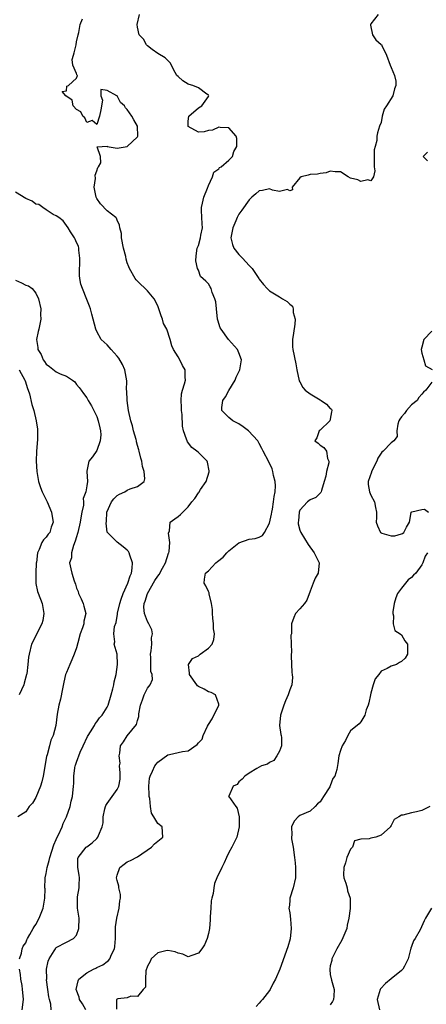
# Model space of a CAD drawing. Units: inches. Extents: x 2586000 to 2589000, y 1506000 to 1509000.
# Drawn here: x 2586946 to 2587026, y 1506382 to 1506576 of the extents above; entities that cross this region are included whole.
import ezdxf

# ---------------------------------------------------------------- set-up
doc = ezdxf.new("R2010")
doc.units = ezdxf.units.IN
doc.header["$MEASUREMENT"] = 0
doc.layers.add('LD25861506_2ft', color=254, linetype='Continuous')

msp = doc.modelspace()

# ---------------------------------------------------------------- linework, layer by layer
at = {"layer": 'LD25861506_2ft'}
for points, elevation in [([(2586952, 1506381), (2586951.9, 1506382.1), (2586951.66, 1506383), (2586951.55, 1506383.55), (2586951.34, 1506385), (2586951.09, 1506386.91), (2586951.11, 1506387.11), (2586951.08, 1506389), (2586951.43, 1506390.57), (2586951.63, 1506391), (2586952.61, 1506392.61), (2586952.83, 1506393), (2586953, 1506393.25), (2586955, 1506394.32), (2586956.38, 1506395), (2586957, 1506395.7), (2586957.47, 1506397), (2586957.48, 1506399), (2586957.44, 1506399.44), (2586957.19, 1506401), (2586957.19, 1506403), (2586957.21, 1506403.21), (2586957.52, 1506405), (2586957.51, 1506405.51), (2586957.57, 1506407), (2586957.51, 1506407.51), (2586957.23, 1506409), (2586957.25, 1506410.75), (2586957.3, 1506411), (2586958.88, 1506413), (2586959, 1506413.11), (2586960.1, 1506413.9), (2586961, 1506414.74), (2586961.22, 1506415), (2586961.32, 1506415.32), (2586962.04, 1506417), (2586962.21, 1506417.79), (2586962.25, 1506419), (2586962.56, 1506420.56), (2586962.67, 1506421), (2586962.77, 1506421.23), (2586963, 1506421.63), (2586965, 1506424.38), (2586965.35, 1506425), (2586965.59, 1506426.41), (2586965.62, 1506427.62), (2586965.49, 1506429), (2586965.58, 1506429.58), (2586965.37, 1506431), (2586965.53, 1506431.53), (2586965.65, 1506433), (2586966.22, 1506433.78), (2586967, 1506434.95), (2586968.82, 1506437.18), (2586969, 1506437.98), (2586969.26, 1506438.74), (2586969.3, 1506439.3), (2586969.6, 1506441), (2586969.96, 1506442.04), (2586970.3, 1506443), (2586971, 1506444.33), (2586971.53, 1506445), (2586971.97, 1506446.03), (2586971.91, 1506447), (2586971.63, 1506447.63), (2586971.61, 1506449), (2586971.66, 1506450.34), (2586971.57, 1506451), (2586971.68, 1506451.68), (2586971.83, 1506453), (2586971.77, 1506454.23), (2586971.95, 1506455), (2586971.83, 1506455.83), (2586971.24, 1506457), (2586971, 1506457.44), (2586970.38, 1506459), (2586970.27, 1506460.27), (2586970.34, 1506461), (2586970.53, 1506461.47), (2586970.96, 1506463), (2586972.44, 1506465.56), (2586973, 1506466.37), (2586973.27, 1506466.73), (2586973.95, 1506467.95), (2586974.5, 1506469), (2586975.12, 1506470.88), (2586975.17, 1506471), (2586975.24, 1506471.24), (2586975.36, 1506473), (2586975.12, 1506474.88), (2586975.32, 1506475.32), (2586975.47, 1506477), (2586976.35, 1506477.65), (2586977, 1506478.1), (2586977.48, 1506478.52), (2586979, 1506480.05), (2586979.74, 1506481), (2586980.32, 1506481.68), (2586981, 1506482.77), (2586981.11, 1506482.89), (2586981.44, 1506483.44), (2586982.51, 1506485), (2586983.1, 1506486.9), (2586983.1, 1506487.1), (2586982.82, 1506488.82), (2586982.76, 1506489), (2586981, 1506490.72), (2586980.69, 1506491), (2586979.73, 1506491.73), (2586978.85, 1506492.85), (2586978.76, 1506493), (2586978.67, 1506493.33), (2586978.04, 1506495), (2586977.89, 1506495.89), (2586977.78, 1506498.22), (2586977.7, 1506499), (2586977.68, 1506499.68), (2586977.6, 1506501), (2586977.68, 1506502.32), (2586977.85, 1506503), (2586978.29, 1506504.29), (2586978.44, 1506505), (2586978.4, 1506505.6), (2586978.38, 1506507), (2586977.89, 1506507.89), (2586977.34, 1506509), (2586977, 1506509.58), (2586976.07, 1506511), (2586975.75, 1506511.75), (2586975.42, 1506513), (2586974.8, 1506515), (2586974.16, 1506516.16), (2586973.94, 1506517), (2586973.64, 1506517.64), (2586973.23, 1506519), (2586973, 1506519.59), (2586972.31, 1506521), (2586971, 1506522.55), (2586969, 1506524.46), (2586968.74, 1506524.74), (2586968.54, 1506525), (2586967.41, 1506527), (2586967.29, 1506527.29), (2586967, 1506528.08), (2586966.78, 1506528.78), (2586966.68, 1506529.32), (2586966.26, 1506531), (2586965.87, 1506533), (2586965.83, 1506533.83), (2586965.54, 1506535), (2586965.49, 1506535.49), (2586965, 1506536.47), (2586964.86, 1506536.86), (2586964.73, 1506537), (2586963, 1506538.32), (2586961.71, 1506539.71), (2586961, 1506540.78), (2586960.88, 1506541), (2586960.44, 1506543), (2586960.71, 1506544.71), (2586960.68, 1506545.32), (2586961, 1506546.2), (2586961.16, 1506546.84), (2586961.31, 1506547), (2586961.75, 1506547.75), (2586961.73, 1506549), (2586961.04, 1506550.96), (2586963, 1506551.03), (2586963.05, 1506551), (2586965, 1506550.64), (2586967, 1506551.01), (2586969, 1506552.9), (2586969.07, 1506553), (2586969.03, 1506555.03), (2586968.27, 1506556.27), (2586967.87, 1506557), (2586967, 1506558.25), (2586966.61, 1506558.61), (2586966.45, 1506559), (2586965.67, 1506559.67), (2586965, 1506560.98), (2586964.98, 1506560.98), (2586964.96, 1506561), (2586963, 1506562.01), (2586961.76, 1506562.24), (2586961.75, 1506561), (2586962.11, 1506560.11), (2586961.78, 1506558.22), (2586961.54, 1506557), (2586961, 1506555.35), (2586960.1, 1506556.1), (2586959, 1506555.75), (2586958.61, 1506556.61), (2586958.21, 1506557), (2586957.84, 1506557.84), (2586957, 1506558.27), (2586956.36, 1506559), (2586956.14, 1506560.14), (2586954.9, 1506561), (2586954.19, 1506561.81), (2586955, 1506561.94), (2586955.11, 1506562.89), (2586955.39, 1506563), (2586957, 1506564.44), (2586957.18, 1506565), (2586957.08, 1506565.08), (2586957, 1506565.36), (2586956.27, 1506567), (2586956.15, 1506568.15), (2586956.4, 1506569), (2586956.55, 1506569.45), (2586956.9, 1506571), (2586957, 1506571.59), (2586957.29, 1506573), (2586957.45, 1506573.45), (2586957.69, 1506575), (2586958.16, 1506576.16)], 9080), ([(2586958.82, 1506381), (2586958.14, 1506382.14), (2586957.6, 1506383), (2586957.49, 1506383.49), (2586956.94, 1506385), (2586957.3, 1506386.7), (2586957.46, 1506387), (2586959, 1506388.28), (2586960.33, 1506389), (2586960.79, 1506389.21), (2586961, 1506389.34), (2586962.16, 1506389.84), (2586963, 1506390.52), (2586963.31, 1506390.69), (2586963.54, 1506391), (2586963.87, 1506391.87), (2586964.47, 1506393), (2586964.57, 1506393.43), (2586964.65, 1506395), (2586964.64, 1506396.64), (2586964.7, 1506397.3), (2586964.92, 1506399), (2586965.41, 1506401), (2586965.54, 1506402.46), (2586965.68, 1506403), (2586965.67, 1506403.67), (2586965.35, 1506405), (2586965.33, 1506405.33), (2586965, 1506406.46), (2586964.9, 1506407), (2586965, 1506407.53), (2586965.54, 1506409), (2586966.36, 1506409.64), (2586967, 1506410.11), (2586967.64, 1506410.36), (2586969, 1506411.1), (2586971.74, 1506413), (2586972.36, 1506413.64), (2586973.98, 1506415), (2586973.84, 1506417), (2586973, 1506417.7), (2586972.23, 1506419), (2586971.74, 1506419.74), (2586971.54, 1506421), (2586971.43, 1506422.57), (2586971.33, 1506423), (2586971.32, 1506423.32), (2586971.27, 1506425), (2586971.4, 1506426.6), (2586971.48, 1506427), (2586971.95, 1506427.95), (2586972.42, 1506429), (2586972.66, 1506429.34), (2586973, 1506429.74), (2586975, 1506431.21), (2586975.28, 1506431.28), (2586977, 1506431.63), (2586977.87, 1506431.87), (2586979, 1506432.01), (2586980.76, 1506433.24), (2586981, 1506433.56), (2586981.73, 1506434.27), (2586981.94, 1506435), (2586982.81, 1506436.81), (2586983, 1506437.15), (2586983.74, 1506438.26), (2586985.04, 1506441), (2586985, 1506441.16), (2586984.4, 1506443), (2586983.49, 1506443.49), (2586983, 1506443.62), (2586982.12, 1506444.12), (2586981, 1506444.68), (2586980.81, 1506444.81), (2586980.67, 1506445), (2586979.25, 1506447), (2586979.28, 1506447.28), (2586979.05, 1506449), (2586979.85, 1506450.15), (2586981, 1506450.72), (2586981.36, 1506451), (2586983, 1506452.18), (2586983.7, 1506453), (2586984.07, 1506453.93), (2586984.15, 1506455), (2586984.01, 1506456.01), (2586984, 1506457), (2586983.87, 1506458.13), (2586983.81, 1506459), (2586983.8, 1506459.8), (2586983.58, 1506461), (2586983.1, 1506462.9), (2586983.1, 1506463.1), (2586983, 1506463.34), (2586982.47, 1506464.47), (2586982.11, 1506465), (2586982.2, 1506465.8), (2586982.43, 1506467), (2586983, 1506467.44), (2586984.47, 1506469), (2586984.76, 1506469.24), (2586985.89, 1506470.11), (2586986.64, 1506471), (2586987, 1506471.38), (2586989, 1506472.97), (2586991, 1506473.69), (2586992.18, 1506473.82), (2586993, 1506474.08), (2586993.61, 1506474.39), (2586994, 1506475), (2586995, 1506476.79), (2586995.39, 1506478.61), (2586995.45, 1506479), (2586995.58, 1506479.58), (2586995.82, 1506481), (2586995.91, 1506482.09), (2586996.12, 1506483), (2586996.18, 1506484.18), (2586996.11, 1506485), (2586995.79, 1506486.21), (2586995.67, 1506487), (2586995.52, 1506487.52), (2586994.91, 1506488.91), (2586993.8, 1506491), (2586993.53, 1506491.53), (2586993, 1506492.48), (2586992.74, 1506493), (2586990.87, 1506495), (2586989.81, 1506495.81), (2586989, 1506496.35), (2586988.55, 1506496.55), (2586987.78, 1506497), (2586987, 1506497.63), (2586985.63, 1506499), (2586985.61, 1506499.61), (2586985.85, 1506501), (2586986.32, 1506501.68), (2586987, 1506502.95), (2586988.27, 1506505), (2586988.44, 1506505.56), (2586989, 1506506.65), (2586989.2, 1506507), (2586989.5, 1506509), (2586989, 1506510.38), (2586988.73, 1506511), (2586986.96, 1506512.96), (2586985.46, 1506515), (2586985.3, 1506515.3), (2586984.82, 1506516.82), (2586984.78, 1506517), (2586984.55, 1506519), (2586984.41, 1506520.41), (2586984.26, 1506521), (2586983.75, 1506522.25), (2586983.52, 1506523), (2586983.35, 1506523.35), (2586983, 1506523.98), (2586982.48, 1506524.48), (2586981.42, 1506525.42), (2586981, 1506526.62), (2586980.82, 1506527), (2586980.48, 1506528.48), (2586980.56, 1506529.44), (2586980.76, 1506531), (2586981, 1506531.47), (2586981.4, 1506533), (2586981.51, 1506533.51), (2586981.79, 1506535), (2586981.78, 1506535.78), (2586981.61, 1506538.39), (2586981.62, 1506539), (2586981.84, 1506539.84), (2586982.07, 1506541), (2586982.8, 1506542.8), (2586983, 1506543.33), (2586983.78, 1506545), (2586984.03, 1506545.97), (2586985, 1506546.62), (2586985.17, 1506546.83), (2586985.48, 1506547), (2586987, 1506548.28), (2586987.72, 1506549), (2586987.99, 1506550.01), (2586988.58, 1506551), (2586988.56, 1506552.56), (2586988.43, 1506553), (2586987, 1506554.68), (2586985.29, 1506554.71), (2586985, 1506554.81), (2586983.77, 1506554.23), (2586983, 1506554.16), (2586982.13, 1506553.87), (2586981, 1506553.79), (2586979, 1506554.91), (2586978.96, 1506555), (2586979, 1506555.96), (2586979.11, 1506557), (2586981, 1506558.64), (2586981.67, 1506559), (2586983, 1506560.82), (2586983.07, 1506561), (2586983, 1506561.1), (2586982.69, 1506561.31), (2586981, 1506562.56), (2586979.92, 1506563), (2586979.2, 1506563.2), (2586979, 1506563.29), (2586977.94, 1506563.94), (2586977, 1506564.76), (2586976.76, 1506565), (2586976.42, 1506565.58), (2586975.44, 1506567.44), (2586974.47, 1506568.47), (2586973, 1506569.33), (2586971.88, 1506570.12), (2586971, 1506570.79), (2586970.91, 1506570.91), (2586970.81, 1506571), (2586970.16, 1506572.16), (2586969.33, 1506573), (2586969, 1506574.51), (2586968.92, 1506575), (2586969.4, 1506577)], 9082), ([(2587016.45, 1506577), (2587015, 1506575.12), (2587014.93, 1506575), (2587014.91, 1506574.91), (2587015.33, 1506573), (2587016, 1506572), (2587017, 1506571.09), (2587017.06, 1506571.06), (2587017.13, 1506570.87), (2587018.09, 1506569), (2587018.8, 1506567), (2587019, 1506566.57), (2587019.66, 1506565), (2587019.89, 1506563.89), (2587019.94, 1506563), (2587019.62, 1506562.38), (2587019.3, 1506561), (2587018.06, 1506559), (2587017.64, 1506558.36), (2587017.24, 1506557), (2587017, 1506555.73), (2587016.7, 1506555), (2587016.31, 1506553.69), (2587016.19, 1506553), (2587016.15, 1506552.15), (2587015.81, 1506551), (2587015.65, 1506550.35), (2587015.61, 1506547.61), (2587015.63, 1506547), (2587015.79, 1506546.21), (2587015.53, 1506545), (2587015, 1506544.21), (2587014.42, 1506544.42), (2587013, 1506544.11), (2587012.4, 1506544.4), (2587011, 1506544.79), (2587010.51, 1506545), (2587009, 1506546.03), (2587007.97, 1506546.03), (2587007, 1506546.17), (2587006.19, 1506545.81), (2587005, 1506545.68), (2587004.48, 1506545.52), (2587003, 1506545.48), (2587002.64, 1506545.36), (2587001.27, 1506545), (2587001, 1506544.82), (2586999.5, 1506543), (2586999.55, 1506542.45), (2586999, 1506542.24), (2586998.54, 1506542.54), (2586997, 1506542.13), (2586995.58, 1506542.42), (2586995, 1506542.63), (2586993.65, 1506542.35), (2586993, 1506542.27), (2586992.34, 1506541.66), (2586991.52, 1506541), (2586991, 1506540.49), (2586989.56, 1506538.44), (2586989, 1506537.67), (2586988.75, 1506537.25), (2586988.63, 1506537), (2586988.38, 1506536.38), (2586987.77, 1506535), (2586987.67, 1506534.33), (2586987.42, 1506533), (2586987.72, 1506531.72), (2586988, 1506531), (2586989, 1506529.74), (2586989.35, 1506529.35), (2586989.69, 1506529), (2586991, 1506527.55), (2586991.59, 1506527), (2586992.94, 1506525), (2586993, 1506524.88), (2586993.81, 1506523.81), (2586994.53, 1506523), (2586995, 1506522.59), (2586997, 1506521.38), (2586997.58, 1506521), (2586998.47, 1506520.47), (2586999, 1506519.96), (2586999.55, 1506519.55), (2586999.69, 1506519), (2586999.7, 1506518.3), (2587000.08, 1506517), (2587000.03, 1506516.03), (2586999.77, 1506514.23), (2586999.56, 1506513), (2586999.57, 1506511.57), (2586999.6, 1506511), (2587000.18, 1506508.18), (2587000.37, 1506507), (2587000.83, 1506504.83), (2587001, 1506504.65), (2587001.56, 1506503.56), (2587002.06, 1506503), (2587003, 1506502.27), (2587005, 1506501.09), (2587005.07, 1506501.07), (2587005.21, 1506501), (2587006.24, 1506500.24), (2587007, 1506499.39), (2587007.24, 1506499.24), (2587007.3, 1506499), (2587007.23, 1506498.77), (2587007, 1506497.27), (2587006.93, 1506497), (2587005, 1506495.11), (2587004.81, 1506495), (2587004.36, 1506493.64), (2587003.95, 1506493), (2587004.6, 1506492.6), (2587005, 1506492.18), (2587005.75, 1506491.75), (2587006.24, 1506491), (2587006.46, 1506489.54), (2587006.72, 1506489), (2587006.71, 1506488.71), (2587006.24, 1506487), (2587006.09, 1506486.09), (2587005.8, 1506485), (2587005.23, 1506483.23), (2587005.18, 1506483), (2587005.14, 1506482.86), (2587005, 1506482.75), (2587004.13, 1506481.87), (2587003, 1506481.42), (2587002.79, 1506481.21), (2587002.53, 1506481), (2587001, 1506479.37), (2587000.84, 1506479), (2587000.7, 1506477.3), (2587000.66, 1506477), (2587000.69, 1506476.69), (2587001, 1506475.44), (2587001.16, 1506475), (2587002.62, 1506472.62), (2587003.81, 1506471), (2587004.8, 1506469), (2587004.59, 1506467), (2587004.01, 1506465.99), (2587003.6, 1506465), (2587003, 1506463.45), (2587002.36, 1506461.64), (2587001.88, 1506461), (2587001, 1506459.94), (2587000.17, 1506459), (2586999.78, 1506458.22), (2586999.32, 1506457), (2586999.38, 1506455.38), (2586999.32, 1506455), (2586999.25, 1506454.75), (2586999.34, 1506451.34), (2586999.28, 1506451), (2586999.29, 1506450.71), (2586999.4, 1506447.4), (2586999.48, 1506447), (2586999.55, 1506446.45), (2586999.39, 1506445), (2586999, 1506444.01), (2586998.69, 1506443), (2586998.14, 1506441.86), (2586997.83, 1506441), (2586997.16, 1506439), (2586997, 1506437), (2586997.23, 1506435.23), (2586997.3, 1506435), (2586997.37, 1506434.63), (2586997.38, 1506433), (2586997, 1506431.89), (2586996.48, 1506431), (2586995.89, 1506430.11), (2586995, 1506429.68), (2586994.63, 1506429.37), (2586993.47, 1506429), (2586992.52, 1506428.52), (2586991, 1506427.59), (2586990.13, 1506427), (2586989.61, 1506426.39), (2586989, 1506425.89), (2586988.63, 1506425.37), (2586987.87, 1506425), (2586987, 1506423.06), (2586986.96, 1506423), (2586987, 1506422.97), (2586988.4, 1506421), (2586988.67, 1506420.67), (2586989.02, 1506419.02), (2586989.04, 1506417), (2586988.61, 1506415), (2586988.06, 1506413.94), (2586987.6, 1506413), (2586987, 1506411.98), (2586986.53, 1506411), (2586986.07, 1506409.93), (2586985.6, 1506409), (2586984.67, 1506407), (2586984.15, 1506405.85), (2586984.02, 1506405), (2586983.91, 1506403.91), (2586983.65, 1506403), (2586983.55, 1506402.45), (2586983.43, 1506401), (2586983.31, 1506399.31), (2586983.3, 1506399), (2586983.31, 1506398.69), (2586983.17, 1506397), (2586983, 1506396), (2586982.73, 1506395), (2586982.23, 1506393.77), (2586981.71, 1506393), (2586981, 1506392.12), (2586979.68, 1506391.68), (2586979, 1506391.42), (2586977.92, 1506391.92), (2586977, 1506392.12), (2586976.42, 1506392.42), (2586975, 1506392.66), (2586974.59, 1506392.59), (2586973, 1506392.2), (2586971.72, 1506391), (2586971.51, 1506390.49), (2586971, 1506389.6), (2586970.68, 1506388.68), (2586970.55, 1506387), (2586970.55, 1506385.45), (2586970.12, 1506385), (2586969, 1506383.63), (2586967.67, 1506383.67), (2586967, 1506383.34), (2586965.13, 1506383.13), (2586965, 1506383.1), (2586964.88, 1506383), (2586964.87, 1506381.13)], 9084), ([(2587026.12, 1506549.88), (2587025.32, 1506549), (2587026.18, 1506548.18)], 9086), ([(2586945.74, 1506391), (2586946.14, 1506392.14), (2586946.26, 1506393), (2586946.49, 1506393.51), (2586947, 1506394.18), (2586947.22, 1506394.78), (2586947.32, 1506395), (2586947.79, 1506395.79), (2586948.45, 1506397), (2586948.66, 1506397.34), (2586949, 1506397.81), (2586949.66, 1506399), (2586950.42, 1506401), (2586950.72, 1506403), (2586950.78, 1506404.78), (2586950.77, 1506405), (2586950.84, 1506406.84), (2586950.82, 1506407), (2586951, 1506407.86), (2586951.19, 1506409), (2586951.63, 1506410.37), (2586951.73, 1506411), (2586952.51, 1506413.49), (2586953, 1506414.53), (2586953.14, 1506414.86), (2586953.44, 1506415.44), (2586954.15, 1506417), (2586954.33, 1506417.67), (2586955.02, 1506419), (2586955.71, 1506421), (2586955.94, 1506422.06), (2586956.19, 1506423), (2586956.4, 1506425), (2586956.44, 1506425.56), (2586956.46, 1506427), (2586956.67, 1506428.67), (2586956.73, 1506429), (2586956.81, 1506429.19), (2586957, 1506429.77), (2586957.69, 1506431.69), (2586958.29, 1506433), (2586959.18, 1506434.82), (2586959.26, 1506435), (2586959.74, 1506435.74), (2586960.51, 1506437), (2586960.67, 1506437.33), (2586961, 1506437.71), (2586961.54, 1506438.46), (2586962.03, 1506439), (2586963, 1506440.58), (2586963.23, 1506441), (2586963.85, 1506443), (2586964.17, 1506444.17), (2586964.34, 1506445), (2586964.4, 1506445.6), (2586964.79, 1506447), (2586965.07, 1506449), (2586964.97, 1506451), (2586964.42, 1506453), (2586964.52, 1506453.48), (2586964.32, 1506455), (2586964.48, 1506456.48), (2586964.77, 1506457.23), (2586965.07, 1506458.93), (2586965.09, 1506459.09), (2586965.52, 1506461), (2586965.82, 1506461.82), (2586966.2, 1506463), (2586967.09, 1506465), (2586967.53, 1506466.47), (2586967.8, 1506467), (2586967.98, 1506467.98), (2586968, 1506469), (2586967.47, 1506470.53), (2586967.36, 1506471), (2586967.21, 1506471.21), (2586967, 1506471.47), (2586966.19, 1506472.19), (2586965, 1506473.06), (2586963.11, 1506475), (2586963.06, 1506475.06), (2586962.81, 1506476.81), (2586962.87, 1506477.13), (2586962.96, 1506479), (2586963.87, 1506481), (2586964.37, 1506481.63), (2586965, 1506482.24), (2586965.47, 1506482.53), (2586966.53, 1506483), (2586967, 1506483.31), (2586967.57, 1506483.57), (2586969, 1506484.04), (2586970.3, 1506485), (2586970.42, 1506485.58), (2586970.31, 1506487), (2586969.99, 1506487.99), (2586969.84, 1506489), (2586969.64, 1506489.64), (2586969.35, 1506491), (2586969.25, 1506491.25), (2586969, 1506492.09), (2586968.81, 1506492.81), (2586968.79, 1506493), (2586968.72, 1506493.28), (2586968.24, 1506495), (2586967.99, 1506495.99), (2586967.69, 1506497), (2586967.22, 1506499), (2586966.94, 1506501), (2586966.89, 1506502.89), (2586966.87, 1506503), (2586966.88, 1506504.88), (2586966.53, 1506507), (2586966.07, 1506508.07), (2586965.32, 1506509.32), (2586965, 1506509.7), (2586963.81, 1506511), (2586963.45, 1506511.45), (2586963, 1506511.92), (2586961.85, 1506513), (2586961, 1506514.56), (2586960.77, 1506515), (2586960.29, 1506517), (2586960, 1506518), (2586959.77, 1506519), (2586959.57, 1506519.57), (2586959, 1506520.87), (2586958.15, 1506523), (2586957.86, 1506523.86), (2586957.65, 1506525), (2586957.59, 1506525.59), (2586957.59, 1506527), (2586957.64, 1506527.64), (2586957.67, 1506529), (2586957.42, 1506530.58), (2586957.44, 1506531), (2586957.35, 1506531.35), (2586957, 1506532.09), (2586956.75, 1506532.75), (2586956.56, 1506533), (2586955.79, 1506534.21), (2586955.33, 1506535), (2586954.37, 1506536.37), (2586953.49, 1506537), (2586953, 1506537.31), (2586952.37, 1506537.63), (2586951, 1506538.51), (2586950.38, 1506539), (2586949.56, 1506539.56), (2586949, 1506539.67), (2586948.24, 1506540.24), (2586947, 1506540.74), (2586945, 1506542.01)], 9078), ([(2586945, 1506524.69), (2586946.18, 1506524.18), (2586947, 1506523.69), (2586947.56, 1506523.56), (2586948.22, 1506523), (2586949, 1506522.1), (2586949.47, 1506521), (2586949.93, 1506519), (2586949.91, 1506517.91), (2586949.99, 1506517), (2586949.67, 1506515.67), (2586949.56, 1506515), (2586949.45, 1506514.55), (2586949.11, 1506513), (2586949.39, 1506511.39), (2586949.39, 1506511), (2586950.01, 1506510.01), (2586950.4, 1506509), (2586950.66, 1506508.66), (2586951, 1506508.16), (2586951.64, 1506507.64), (2586953, 1506506.62), (2586953.75, 1506506.25), (2586955, 1506505.75), (2586956.2, 1506505), (2586956.63, 1506504.63), (2586957, 1506504.11), (2586957.51, 1506503.51), (2586957.88, 1506503), (2586958.38, 1506502.38), (2586959, 1506501.47), (2586959.26, 1506501), (2586959.92, 1506499.92), (2586961, 1506497.81), (2586961.27, 1506497), (2586961.57, 1506495.57), (2586961.73, 1506495), (2586961.76, 1506494.24), (2586961.66, 1506493), (2586961, 1506491.11), (2586960.13, 1506489.87), (2586959.43, 1506489), (2586959.05, 1506487.05), (2586959.02, 1506486.98), (2586959.13, 1506485), (2586959, 1506484.19), (2586958.84, 1506483), (2586958.33, 1506481.67), (2586958.39, 1506481), (2586958.35, 1506480.35), (2586958.03, 1506479), (2586957.87, 1506477.87), (2586957.69, 1506477), (2586957.24, 1506475), (2586957.21, 1506474.79), (2586957, 1506474.15), (2586956.75, 1506473.25), (2586956.39, 1506472.39), (2586956, 1506471), (2586955.99, 1506470.01), (2586955.64, 1506469), (2586955.84, 1506467.84), (2586956.06, 1506467), (2586956.52, 1506465.48), (2586956.79, 1506464.79), (2586957, 1506464.03), (2586957.33, 1506463.33), (2586957.41, 1506463), (2586957.91, 1506461.91), (2586958.3, 1506461), (2586958.45, 1506460.45), (2586958.8, 1506459), (2586958.45, 1506457.55), (2586958.41, 1506457), (2586958.18, 1506456.18), (2586957.72, 1506455), (2586957.28, 1506453.28), (2586957, 1506452.3), (2586956.54, 1506451), (2586956.09, 1506449.91), (2586955.65, 1506449), (2586955, 1506447.42), (2586954.85, 1506447), (2586954.52, 1506445.48), (2586954.2, 1506444.2), (2586953.82, 1506442.18), (2586953.51, 1506441), (2586953.21, 1506439.21), (2586952.92, 1506437), (2586952.39, 1506435), (2586951.94, 1506434.06), (2586951.68, 1506433), (2586951.22, 1506431.22), (2586951.1, 1506430.9), (2586950.4, 1506427), (2586950.15, 1506425.86), (2586949.88, 1506425), (2586949, 1506422.82), (2586948.3, 1506421.7), (2586947.68, 1506421), (2586947, 1506419.95), (2586945.4, 1506419)], 9076), ([(2587027, 1506514.64), (2587025.44, 1506513), (2587025, 1506511.45), (2587024.89, 1506511), (2587025, 1506510.31), (2587025.42, 1506509), (2587025.77, 1506507.77), (2587027.1, 1506507.1)], 9086), ([(2586945.71, 1506507), (2586946.81, 1506505), (2586946.85, 1506504.85), (2586947.34, 1506503.34), (2586947.49, 1506503), (2586947.74, 1506502.26), (2586948.16, 1506500.16), (2586948.56, 1506499), (2586949.06, 1506497), (2586949.3, 1506495.3), (2586949.29, 1506493.29), (2586949.13, 1506491), (2586949.07, 1506489), (2586949.17, 1506487), (2586949.42, 1506485.42), (2586949.51, 1506485), (2586949.87, 1506483.87), (2586950.2, 1506483), (2586951.2, 1506481), (2586952.07, 1506479), (2586952.29, 1506477.71), (2586952.37, 1506477), (2586952.01, 1506476.01), (2586951.7, 1506475), (2586951.38, 1506474.62), (2586951, 1506474.07), (2586950.47, 1506473.53), (2586950.13, 1506473), (2586949.63, 1506471.63), (2586949.28, 1506471), (2586949.1, 1506469.1), (2586949.07, 1506469), (2586948.95, 1506467), (2586948.97, 1506464.97), (2586949.33, 1506463.33), (2586949.88, 1506461.88), (2586950.23, 1506461), (2586950.58, 1506459), (2586950.33, 1506457.67), (2586950.17, 1506457), (2586949.23, 1506455.23), (2586948.44, 1506453.56), (2586948.11, 1506453), (2586947.65, 1506451), (2586947.56, 1506450.44), (2586947.43, 1506449), (2586947.17, 1506447.17), (2586947.13, 1506447), (2586946.66, 1506445.34), (2586946.58, 1506445), (2586945.72, 1506443)], 9074), ([(2587027, 1506504.57), (2587025.79, 1506503), (2587025.36, 1506502.64), (2587025, 1506502.25), (2587024.42, 1506501.58), (2587024.1, 1506501), (2587023, 1506500.11), (2587021.98, 1506499), (2587021.6, 1506498.4), (2587021, 1506497.79), (2587020.69, 1506497.31), (2587020.51, 1506497), (2587020.29, 1506496.29), (2587020.09, 1506495), (2587020.14, 1506493.86), (2587019.51, 1506493), (2587019, 1506492.63), (2587017.41, 1506491), (2587017.17, 1506490.83), (2587017, 1506490.63), (2587016.36, 1506489.64), (2587016.14, 1506489), (2587015.14, 1506487), (2587015.12, 1506486.88), (2587014.45, 1506485), (2587014.46, 1506484.46), (2587014.72, 1506483), (2587015, 1506482.31), (2587015.69, 1506481), (2587015.88, 1506479.88), (2587016.09, 1506479), (2587016.07, 1506477.93), (2587016.02, 1506477), (2587016.27, 1506476.27), (2587016.9, 1506475), (2587017, 1506474.92), (2587017.14, 1506474.86), (2587019, 1506474.33), (2587019.69, 1506474.31), (2587021, 1506474.74), (2587021.21, 1506474.79), (2587021.49, 1506475), (2587022.04, 1506476.04), (2587022.58, 1506477), (2587022.92, 1506478.92), (2587022.92, 1506479), (2587023.06, 1506479.06), (2587025, 1506479.54), (2587025.58, 1506479.58), (2587026.35, 1506479)], 9086), ([(2587026.16, 1506471), (2587025.71, 1506470.29), (2587025.25, 1506469), (2587025, 1506468.6), (2587023.82, 1506467), (2587023.41, 1506466.59), (2587023, 1506466.11), (2587022.37, 1506465.63), (2587021.8, 1506465), (2587021, 1506464.01), (2587020.23, 1506463), (2587019.88, 1506462.12), (2587019.58, 1506461), (2587019.35, 1506459.35), (2587019.33, 1506459), (2587019.45, 1506458.55), (2587019.41, 1506457), (2587019.7, 1506455.7), (2587020.78, 1506455), (2587021, 1506454.83), (2587021.66, 1506453.66), (2587022.21, 1506453), (2587022.2, 1506452.2), (2587022.23, 1506451), (2587021.74, 1506450.26), (2587021, 1506449.59), (2587020.6, 1506449.4), (2587020.03, 1506449), (2587019, 1506448.68), (2587018.18, 1506448.17), (2587017, 1506447.65), (2587016.54, 1506447), (2587015.81, 1506446.19), (2587015.43, 1506445), (2587015, 1506443.33), (2587014.9, 1506443), (2587014.57, 1506441.43), (2587014.44, 1506441), (2587014.04, 1506440.04), (2587013.81, 1506439), (2587013, 1506437.72), (2587012.68, 1506437.32), (2587011, 1506435.94), (2587010.43, 1506435), (2587009.96, 1506434.04), (2587009.35, 1506433), (2587009, 1506432.04), (2587008.7, 1506431), (2587008.48, 1506429.52), (2587008.28, 1506428.28), (2587007.86, 1506427), (2587007.48, 1506426.52), (2587007, 1506425.1), (2587006.9, 1506424.9), (2587005.67, 1506423), (2587005, 1506421.92), (2587004.48, 1506421.52), (2587004.01, 1506421), (2587003, 1506420.12), (2587001, 1506419.24), (2587000.69, 1506419), (2586999.89, 1506418.11), (2586999.34, 1506417), (2586999.43, 1506415.43), (2586999.35, 1506415), (2586999.36, 1506414.64), (2586999.65, 1506413), (2586999.91, 1506411), (2587000.08, 1506409.92), (2587000.15, 1506409), (2587000.11, 1506408.11), (2587000.14, 1506407), (2586999.65, 1506405), (2586999.05, 1506403), (2586999, 1506402.4), (2586998.86, 1506401.14), (2586998.85, 1506401), (2586999, 1506400.06), (2586999.15, 1506398.85), (2586999.29, 1506397), (2586999.06, 1506394.94), (2586998.6, 1506393.4), (2586997.07, 1506389), (2586996.2, 1506387), (2586995.77, 1506386.23), (2586995.15, 1506385), (2586995, 1506384.82), (2586993.64, 1506383), (2586993.32, 1506382.68), (2586993, 1506382.28), (2586992.37, 1506381.63)], 9086), ([(2587026.58, 1506421), (2587025, 1506420.23), (2587023.97, 1506419.97), (2587023, 1506419.8), (2587021.3, 1506419.3), (2587021, 1506419.32), (2587020.5, 1506419), (2587019.55, 1506418.45), (2587019, 1506417.29), (2587018.89, 1506417.11), (2587018.86, 1506417), (2587017, 1506415.41), (2587016, 1506415), (2587015, 1506414.76), (2587014.66, 1506414.66), (2587013, 1506414.61), (2587011.74, 1506414.26), (2587011.36, 1506413), (2587011, 1506412.6), (2587010.26, 1506411), (2587009.96, 1506409.96), (2587009.64, 1506409), (2587009.58, 1506407.58), (2587009.65, 1506407), (2587010.08, 1506405.92), (2587010.3, 1506405), (2587010.41, 1506404.41), (2587010.91, 1506403), (2587010.91, 1506400.91), (2587010.68, 1506399), (2587010.35, 1506397.65), (2587010.25, 1506397), (2587009.3, 1506394.7), (2587008.26, 1506393), (2587007.54, 1506391.54), (2587007.31, 1506391), (2587007.29, 1506390.71), (2587007, 1506389.65), (2587006.9, 1506389), (2587006.9, 1506388.9), (2587007, 1506387.97), (2587007.2, 1506386.8), (2587007.73, 1506385), (2587007.69, 1506383.69), (2587007.61, 1506383), (2587007.41, 1506382.59), (2587007, 1506381.97)], 9088), ([(2587026.95, 1506401), (2587025.74, 1506399), (2587025.5, 1506398.5), (2587024.73, 1506396.73), (2587023.72, 1506395), (2587023.42, 1506394.58), (2587023, 1506393.45), (2587022.86, 1506393.14), (2587022.87, 1506393), (2587022.83, 1506392.83), (2587022.32, 1506391), (2587021.59, 1506389.59), (2587021.31, 1506389), (2587021, 1506388.71), (2587019, 1506387.11), (2587017.85, 1506386.15), (2587016.87, 1506385.13), (2587016.79, 1506385), (2587016.23, 1506383), (2587016.69, 1506381)], 9090), ([(2586946.3, 1506381), (2586946.54, 1506383), (2586946.39, 1506384.39), (2586946.37, 1506385), (2586946.25, 1506385.75), (2586946.01, 1506387), (2586945.92, 1506387.92), (2586945.74, 1506389)], 9078)]:
    msp.add_lwpolyline(points, dxfattribs=dict(at, elevation=elevation))

doc.saveas('drawing.dxf')
